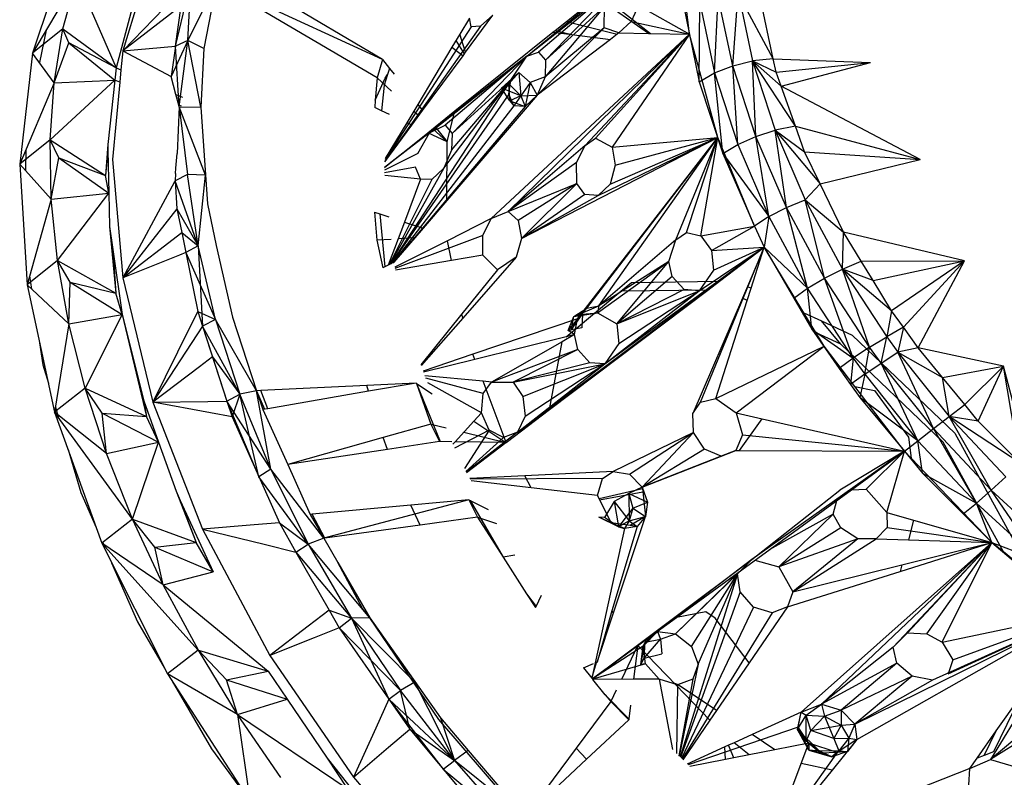
# Model space of a CAD drawing. Extents: x -45.3 to 48, y -31 to 29.7.
# Drawn here: x 33.7 to 36.4, y -4.2 to -2.1 of the extents above; entities that cross this region are included whole.
import ezdxf

# ---------------------------------------------------------------- set-up
doc = ezdxf.new("R2010")
doc.units = 0
doc.header["$MEASUREMENT"] = 0
doc.layers.get('0').update_dxf_attribs({"linetype": 'CONTINUOUS'})

msp = doc.modelspace()

# ---------------------------------------------------------------- linework, layer by layer
for p, q in [((35.1239, -2.1956), (35.5391, -1.8549)), ((35.5716, -2.1354), (35.543, -1.8885)), ((33.8549, -1.9172), (33.765, -2.1874)), ((34.085, -1.9476), (34.0127, -2.1811)), ((33.8868, -1.9808), (33.765, -2.1874)), ((33.8485, -2.1207), (33.8868, -1.9808)), ((33.8868, -1.9808), (33.995, -2.2279)), ((34.2006, -1.9872), (34.0127, -2.1811)), ((34.1582, -2.1685), (34.2006, -1.9872)), ((34.1922, -2.1525), (34.2006, -1.9872)), ((34.2702, -1.9943), (34.1922, -2.1525)), ((34.7275, -2.2052), (34.2702, -1.9943)), ((34.7275, -2.2052), (34.3646, -1.9903)), ((35.1239, -2.1956), (35.3818, -1.993)), ((35.3818, -1.993), (35.1563, -2.1844)), ((35.1756, -2.2066), (35.3818, -1.993)), ((35.3268, -2.0252), (35.4645, -2.1333)), ((35.6909, -2.2222), (35.7057, -2.0233)), ((35.8019, -2.2032), (35.7057, -2.0233)), ((35.7057, -2.0233), (35.7453, -2.2089)), ((35.8019, -2.2032), (35.76, -2.006)), ((34.0462, -2.0341), (33.995, -2.2279)), ((34.1739, -2.057), (34.0127, -2.1811)), ((34.1582, -2.1685), (34.1739, -2.057)), ((34.2621, -2.0373), (34.2361, -2.1744)), ((34.7129, -2.2557), (34.3491, -2.0409)), ((35.2331, -2.1004), (35.3161, -2.0338)), ((35.4586, -2.1332), (35.3161, -2.0338)), ((35.4312, -2.0564), (35.4112, -2.1002)), ((35.4312, -2.0564), (35.5716, -2.1354)), ((35.5533, -2.0462), (35.5984, -2.2666)), ((35.5984, -2.2666), (35.5998, -2.0495)), ((35.5998, -2.0495), (35.6406, -2.2416)), ((35.6406, -2.2416), (35.6506, -2.0328)), ((35.6909, -2.2222), (35.6506, -2.0328)), ((34.9558, -2.185), (35.0308, -2.083)), ((35.0308, -2.083), (34.9965, -2.1137)), ((35.3381, -2.0597), (35.1744, -2.2528)), ((35.1756, -2.2066), (35.3381, -2.0597)), ((35.3366, -2.1175), (35.3381, -2.0597)), ((34.9665, -2.0909), (34.9401, -2.1349)), ((34.9712, -2.1152), (34.9665, -2.0909)), ((35.2021, -2.1252), (35.2331, -2.1004)), ((35.2331, -2.1004), (35.3732, -2.135)), ((35.4112, -2.1002), (35.3776, -2.1316)), ((35.4112, -2.1002), (35.5716, -2.1354)), ((33.8485, -2.1207), (33.765, -2.1874)), ((33.8024, -2.1239), (33.7839, -2.2137)), ((33.8239, -2.2694), (33.8485, -2.1207)), ((33.8648, -2.1593), (33.8485, -2.1207)), ((33.8485, -2.1207), (33.995, -2.2279)), ((34.9965, -2.1137), (34.7339, -2.4853)), ((34.9712, -2.1152), (34.7344, -2.4813)), ((34.9401, -2.1349), (34.9183, -2.1713)), ((34.9262, -2.3466), (35.1959, -2.1302)), ((34.9558, -2.185), (34.9401, -2.1349)), ((34.9965, -2.1137), (34.9712, -2.1152)), ((35.0266, -2.6426), (35.5716, -2.1354)), ((35.5716, -2.1354), (35.0727, -2.6227)), ((35.1529, -2.3027), (35.3366, -2.1175)), ((35.3366, -2.1175), (35.1744, -2.2528)), ((35.1959, -2.1302), (35.2021, -2.1252)), ((35.1959, -2.1302), (35.248, -2.1366)), ((35.2021, -2.1252), (35.248, -2.1366)), ((35.248, -2.1366), (35.3541, -2.1496)), ((35.2844, -2.4412), (35.5716, -2.1354)), ((35.313, -2.4216), (35.5716, -2.1354)), ((35.3776, -2.1316), (35.3366, -2.1175)), ((35.3732, -2.135), (35.3541, -2.1496)), ((35.5716, -2.1354), (35.3589, -2.4462)), ((35.3776, -2.1316), (35.3732, -2.135)), ((35.3776, -2.1316), (35.4586, -2.1332)), ((35.4586, -2.1332), (35.4645, -2.1333)), ((35.4645, -2.1333), (35.5716, -2.1354)), ((35.6495, -2.4194), (35.5716, -2.1354)), ((33.8239, -2.2694), (33.8648, -2.1593)), ((33.995, -2.2279), (33.8648, -2.1593)), ((33.8648, -2.1593), (33.9912, -2.262)), ((34.1922, -2.1525), (34.1464, -2.252)), ((34.1922, -2.1525), (34.1582, -2.1685)), ((34.1681, -2.3352), (34.1922, -2.1525)), ((34.2277, -2.3357), (34.1922, -2.1525)), ((34.2361, -2.1744), (34.1922, -2.1525)), ((34.9526, -2.1894), (34.9296, -2.1524)), ((35.3541, -2.1496), (35.1529, -2.3027)), ((33.765, -2.1874), (33.7294, -2.4924)), ((33.8239, -2.2694), (33.765, -2.1874)), ((34.0127, -2.1811), (34.0079, -2.2336)), ((34.0127, -2.1811), (34.1582, -2.1685)), ((34.0127, -2.1811), (34.1464, -2.252)), ((34.1582, -2.1685), (34.1464, -2.252)), ((34.1681, -2.3352), (34.1582, -2.1685)), ((34.2361, -2.1744), (34.2277, -2.3357)), ((34.9183, -2.1713), (34.8241, -2.3285)), ((34.9183, -2.1713), (34.9488, -2.1945)), ((34.9488, -2.1945), (34.9558, -2.185)), ((35.1239, -2.1956), (35.1563, -2.1844)), ((35.1563, -2.1844), (35.1756, -2.2066)), ((34.7275, -2.2052), (34.7129, -2.2557)), ((34.7275, -2.2052), (34.7466, -2.2296)), ((35.1239, -2.1956), (34.7328, -2.5022)), ((34.8376, -2.3457), (34.9488, -2.1945)), ((34.8567, -2.4069), (35.1239, -2.1956)), ((35.1239, -2.1956), (34.8996, -2.3859)), ((34.9188, -2.4082), (35.1239, -2.1956)), ((35.0803, -2.2621), (35.1239, -2.1956)), ((35.1756, -2.2066), (35.1744, -2.2528)), ((35.6909, -2.2222), (35.7453, -2.2089)), ((35.8019, -2.2032), (35.7453, -2.2089)), ((35.7453, -2.2089), (35.8101, -2.2394)), ((35.8631, -2.3882), (35.7453, -2.2089)), ((35.7453, -2.2089), (35.807, -2.3991)), ((35.8241, -2.2787), (35.7453, -2.2089)), ((35.7538, -2.4163), (35.7453, -2.2089)), ((35.8019, -2.2032), (36.0699, -2.2136)), ((35.8101, -2.2394), (35.8019, -2.2032)), ((35.8101, -2.2394), (36.0699, -2.2136)), ((35.8241, -2.2787), (36.0699, -2.2136)), ((33.995, -2.2279), (33.9912, -2.262)), ((33.995, -2.2279), (34.0079, -2.2336)), ((34.0079, -2.2336), (34.0048, -2.2673)), ((34.7412, -2.2461), (34.7315, -2.2754)), ((34.7344, -2.2561), (34.7412, -2.2461)), ((34.7466, -2.2296), (34.7412, -2.2461)), ((34.7466, -2.2296), (34.7591, -2.2456)), ((35.1024, -2.2403), (35.0543, -2.2836)), ((35.1024, -2.2403), (35.0751, -2.2721)), ((35.1338, -2.2678), (35.1024, -2.2403)), ((35.1024, -2.2403), (35.1074, -2.3049)), ((35.5984, -2.2666), (35.6406, -2.2416)), ((35.6406, -2.2416), (35.6909, -2.2222)), ((35.6406, -2.2416), (35.7043, -2.4384)), ((35.6638, -2.4638), (35.6406, -2.2416)), ((35.7043, -2.4384), (35.6909, -2.2222)), ((35.7538, -2.4163), (35.6909, -2.2222)), ((35.8241, -2.2787), (35.8101, -2.2394)), ((33.8239, -2.2694), (33.7294, -2.4924)), ((33.8132, -2.4258), (33.9912, -2.262)), ((33.8132, -2.4258), (33.8239, -2.2694)), ((33.8239, -2.2694), (33.9912, -2.262)), ((33.9912, -2.262), (33.9716, -2.4388)), ((34.0048, -2.2673), (33.985, -2.4802)), ((34.0048, -2.2673), (33.9912, -2.262)), ((34.1592, -2.3011), (34.1464, -2.252)), ((34.7129, -2.2557), (34.7076, -2.3168)), ((34.7076, -2.3168), (34.7344, -2.2561)), ((34.7522, -2.2917), (34.7129, -2.2557)), ((35.0803, -2.2621), (34.7502, -2.7669)), ((34.8961, -2.504), (35.0803, -2.2621)), ((34.9175, -2.4543), (35.0803, -2.2621)), ((34.9188, -2.4082), (35.0803, -2.2621)), ((35.0751, -2.2721), (35.0543, -2.2836)), ((35.0747, -2.3001), (35.0803, -2.2621)), ((35.0751, -2.2721), (35.1074, -2.3049)), ((35.0779, -2.3188), (35.0751, -2.2721)), ((35.1338, -2.2678), (35.1074, -2.3049)), ((35.1338, -2.2678), (35.1195, -2.334)), ((35.1744, -2.2528), (35.1338, -2.2678)), ((35.1338, -2.2678), (35.1529, -2.3027)), ((35.1744, -2.2528), (35.1529, -2.3027)), ((35.5984, -2.2666), (35.6638, -2.4638)), ((34.1592, -2.3011), (34.1768, -2.3089)), ((34.1669, -2.3307), (34.1592, -2.3011)), ((34.7315, -2.2754), (34.7249, -2.3464)), ((35.0747, -2.3001), (34.7516, -2.7662)), ((35.0779, -2.3188), (35.0543, -2.2836)), ((35.1074, -2.3049), (35.0543, -2.2836)), ((35.0886, -2.3328), (35.0747, -2.3001)), ((36.2063, -2.4804), (35.8241, -2.2787)), ((35.8631, -2.3882), (35.8241, -2.2787)), ((34.7076, -2.3168), (34.7058, -2.3374)), ((34.8241, -2.3285), (34.7938, -2.379)), ((34.8241, -2.3285), (34.8376, -2.3457)), ((35.1529, -2.3027), (34.9041, -2.5929)), ((35.1074, -2.3049), (35.0779, -2.3188)), ((35.0779, -2.3188), (35.0886, -2.3328)), ((35.0779, -2.3188), (35.1195, -2.334)), ((35.1074, -2.3049), (35.0886, -2.3328)), ((35.1074, -2.3049), (35.1529, -2.3027)), ((35.1074, -2.3049), (35.1195, -2.334)), ((35.1529, -2.3027), (35.1195, -2.334)), ((34.1681, -2.3352), (34.163, -2.4632)), ((34.1746, -2.3337), (34.1669, -2.3307)), ((34.1681, -2.3352), (34.1669, -2.3307)), ((34.1681, -2.3352), (34.2277, -2.3357)), ((34.1681, -2.3352), (34.1911, -2.5214)), ((34.2409, -2.5233), (34.1681, -2.3352)), ((34.2277, -2.3357), (34.2464, -2.6018)), ((34.7249, -2.3464), (34.7058, -2.3374)), ((34.7462, -2.3565), (34.7249, -2.3464)), ((35.0886, -2.3328), (34.7546, -2.7647)), ((35.1195, -2.334), (34.7576, -2.7632)), ((34.8081, -2.3858), (34.8376, -2.3457)), ((34.827, -2.3602), (34.8128, -2.3473)), ((34.8722, -2.3899), (34.9262, -2.3466)), ((34.9048, -2.4315), (34.9262, -2.3466)), ((35.1195, -2.334), (35.0886, -2.3328)), ((34.7938, -2.379), (34.7351, -2.477)), ((34.8081, -2.3858), (34.7938, -2.379)), ((34.7327, -2.5018), (34.8516, -2.4064)), ((34.8567, -2.4069), (34.7328, -2.5024)), ((34.7339, -2.4868), (34.8081, -2.3858)), ((34.8241, -2.4632), (34.8567, -2.4069)), ((34.8516, -2.4064), (34.8722, -2.3899)), ((34.9048, -2.4315), (34.8516, -2.4064)), ((34.8567, -2.4069), (34.8996, -2.3859)), ((34.9048, -2.4315), (34.8654, -2.3954)), ((34.8722, -2.3899), (34.9048, -2.4315)), ((34.8996, -2.3859), (34.9188, -2.4082)), ((34.9188, -2.4082), (34.9175, -2.4543)), ((35.7538, -2.4163), (35.807, -2.3991)), ((35.8631, -2.3882), (35.807, -2.3991)), ((35.807, -2.3991), (35.8884, -2.4592)), ((35.807, -2.3991), (35.9307, -2.5466)), ((35.807, -2.3991), (35.8899, -2.5909)), ((35.8384, -2.6121), (35.807, -2.3991)), ((35.8884, -2.4592), (35.8631, -2.3882)), ((35.8631, -2.3882), (36.2063, -2.4804)), ((33.8132, -2.4258), (33.7294, -2.4924)), ((33.8132, -2.4258), (33.965, -2.5242)), ((33.8164, -2.5891), (33.8132, -2.4258)), ((33.8372, -2.475), (33.8132, -2.4258)), ((34.9041, -2.5929), (34.9048, -2.4315)), ((35.1093, -2.697), (35.6495, -2.4194)), ((35.264, -2.9179), (35.6495, -2.4194)), ((35.2844, -2.4412), (35.313, -2.4216)), ((35.2889, -2.8884), (35.6495, -2.4194)), ((35.313, -2.4216), (35.3589, -2.4462)), ((35.3205, -2.5789), (35.6495, -2.4194)), ((35.3226, -2.8823), (35.6495, -2.4194)), ((35.3531, -2.5474), (35.6495, -2.4194)), ((35.3589, -2.4462), (35.6495, -2.4194)), ((35.3677, -2.4955), (35.6495, -2.4194)), ((35.534, -2.7006), (35.6495, -2.4194)), ((35.5633, -2.6811), (35.6495, -2.4194)), ((35.6033, -2.6898), (35.6495, -2.4194)), ((35.7509, -2.6631), (35.6495, -2.4194)), ((35.7043, -2.4384), (35.7538, -2.4163)), ((35.79, -2.6369), (35.7538, -2.4163)), ((35.8384, -2.6121), (35.7538, -2.4163)), ((33.7464, -2.4523), (33.7456, -2.5104)), ((33.9716, -2.4388), (33.965, -2.5242)), ((33.9719, -2.455), (33.965, -2.5242)), ((33.9716, -2.4388), (33.9719, -2.455)), ((33.9719, -2.455), (33.9745, -2.5725)), ((34.1593, -2.5039), (34.163, -2.4632)), ((34.8241, -2.4632), (34.7329, -2.5089)), ((34.9175, -2.4543), (34.8961, -2.504)), ((35.2844, -2.4412), (35.0727, -2.6227)), ((35.261, -2.4881), (35.2844, -2.4412)), ((35.3589, -2.4462), (35.3677, -2.4955)), ((35.6638, -2.4638), (35.7043, -2.4384)), ((35.6638, -2.4638), (35.79, -2.6369)), ((35.6638, -2.4638), (35.7509, -2.6631)), ((35.7043, -2.4384), (35.79, -2.6369)), ((35.9307, -2.5466), (35.8884, -2.4592)), ((35.8884, -2.4592), (36.2063, -2.4804)), ((33.8164, -2.5891), (33.8372, -2.475)), ((33.8372, -2.475), (33.965, -2.5242)), ((33.8372, -2.475), (33.9745, -2.5725)), ((33.985, -2.4802), (34.0129, -2.8051)), ((35.261, -2.4881), (35.0727, -2.6227)), ((35.2621, -2.5459), (35.261, -2.4881)), ((35.9307, -2.5466), (36.2063, -2.4804)), ((33.8164, -2.5891), (33.7294, -2.4924)), ((33.7294, -2.4924), (33.7497, -2.8245)), ((34.1578, -2.5183), (34.1567, -2.5388)), ((34.1578, -2.5183), (34.1593, -2.5039)), ((34.8184, -2.5012), (34.7332, -2.5166)), ((34.8961, -2.504), (34.7474, -2.7683)), ((34.8322, -2.5338), (34.8184, -2.5012)), ((34.8961, -2.504), (34.8629, -2.5351)), ((35.3677, -2.4955), (35.3531, -2.5474)), ((33.9745, -2.5725), (33.965, -2.5242)), ((34.1555, -2.5411), (34.0129, -2.8051)), ((34.1567, -2.5388), (34.1555, -2.5411)), ((34.1911, -2.5214), (34.1567, -2.5388)), ((34.1567, -2.5388), (34.162, -2.616)), ((34.2199, -2.7178), (34.1567, -2.5388)), ((34.2199, -2.7178), (34.1911, -2.5214)), ((34.2409, -2.5233), (34.1911, -2.5214)), ((34.2199, -2.7178), (34.2409, -2.5233)), ((34.8322, -2.5338), (34.7338, -2.5236)), ((34.8629, -2.5351), (34.7456, -2.7692)), ((34.8322, -2.5338), (34.7875, -2.6519)), ((34.8629, -2.5351), (34.8322, -2.5338)), ((33.8164, -2.5891), (33.9745, -2.5725)), ((33.8337, -2.7581), (33.9745, -2.5725)), ((33.9745, -2.5725), (33.9765, -2.6638)), ((35.0727, -2.6227), (35.2621, -2.5459)), ((35.2621, -2.5459), (35.1006, -2.6478)), ((35.2621, -2.5459), (35.1093, -2.697)), ((35.2841, -2.5763), (35.2621, -2.5459)), ((35.3531, -2.5474), (35.3205, -2.5789)), ((35.8899, -2.5909), (35.9307, -2.5466)), ((35.995, -2.6797), (35.9307, -2.5466)), ((33.8164, -2.5891), (33.7497, -2.8245)), ((33.8337, -2.7581), (33.8164, -2.5891)), ((34.9041, -2.5929), (34.8389, -2.6688)), ((35.2841, -2.5763), (35.1093, -2.697)), ((35.1093, -2.697), (35.3205, -2.5789)), ((35.3205, -2.5789), (35.2841, -2.5763)), ((35.8384, -2.6121), (35.8899, -2.5909)), ((35.8899, -2.5909), (35.995, -2.6797)), ((35.8899, -2.5909), (35.9928, -2.7813)), ((35.9434, -2.8065), (35.8899, -2.5909)), ((34.162, -2.616), (34.0129, -2.8051)), ((34.162, -2.616), (34.2199, -2.7178)), ((34.162, -2.616), (34.1751, -2.6807)), ((34.2464, -2.6018), (34.2698, -2.7163)), ((34.7055, -2.6249), (34.7115, -2.702)), ((34.7055, -2.6249), (34.7196, -2.6296)), ((35.0266, -2.6426), (35.0727, -2.6227)), ((35.0727, -2.6227), (35.1006, -2.6478)), ((35.79, -2.6369), (35.8384, -2.6121)), ((35.8964, -2.8339), (35.8384, -2.6121)), ((35.9434, -2.8065), (35.8384, -2.6121)), ((34.7196, -2.6296), (34.7341, -2.775)), ((34.7196, -2.6296), (34.7452, -2.638)), ((34.7875, -2.6519), (34.7426, -2.7707)), ((34.7875, -2.6519), (34.8389, -2.6688)), ((35.0266, -2.6426), (34.9062, -2.7033)), ((35.0033, -2.6893), (35.0266, -2.6426)), ((35.1006, -2.6478), (35.1093, -2.697)), ((35.79, -2.6369), (35.7509, -2.6631)), ((35.79, -2.6369), (35.7775, -2.7214)), ((35.79, -2.6369), (35.8964, -2.8339)), ((33.9765, -2.6638), (33.9856, -2.7276)), ((33.9765, -2.6638), (33.9942, -2.8472)), ((34.0129, -2.8051), (34.1751, -2.6807)), ((34.1751, -2.6807), (34.2199, -2.7178)), ((34.1751, -2.6807), (34.1863, -2.7361)), ((34.8389, -2.6688), (34.7585, -2.7627)), ((35.6033, -2.6898), (35.7509, -2.6631)), ((35.6322, -2.7302), (35.7509, -2.6631)), ((35.7509, -2.6631), (35.7775, -2.7214)), ((35.9928, -2.7813), (35.995, -2.6797)), ((36.3285, -2.759), (35.995, -2.6797)), ((36.0439, -2.7594), (35.995, -2.6797)), ((34.7514, -2.6996), (34.7115, -2.702)), ((34.7115, -2.702), (34.7285, -2.7777)), ((34.9062, -2.7033), (34.7609, -2.7765)), ((35.0033, -2.6893), (34.7616, -2.7796)), ((34.816, -2.6955), (34.7699, -2.6984)), ((34.917, -2.7581), (34.9062, -2.7033)), ((35.0032, -2.7433), (35.0033, -2.6893)), ((35.1093, -2.697), (35.0948, -2.7487)), ((35.534, -2.7006), (35.3226, -2.8823)), ((35.515, -2.7605), (35.534, -2.7006)), ((35.534, -2.7006), (35.5633, -2.6811)), ((35.5633, -2.6811), (35.6033, -2.6898)), ((35.6033, -2.6898), (35.6322, -2.7302)), ((33.9856, -2.7276), (33.9942, -2.8472)), ((33.9856, -2.7276), (34.0113, -2.9066)), ((34.2199, -2.7178), (34.1863, -2.7361)), ((34.268, -2.9197), (34.2199, -2.7178)), ((34.2199, -2.7178), (34.2321, -2.9383)), ((34.2698, -2.7163), (34.3144, -2.914)), ((35.0986, -3.2298), (35.7775, -2.7214)), ((35.3388, -3.0419), (35.7775, -2.7214)), ((35.5986, -2.8408), (35.7775, -2.7214)), ((35.6021, -3.1469), (35.7775, -2.7214)), ((35.6322, -2.7302), (35.7775, -2.7214)), ((35.6322, -2.7302), (35.6378, -2.7844)), ((35.6378, -2.7844), (35.7775, -2.7214)), ((35.6542, -2.8146), (35.7775, -2.7214)), ((35.7775, -2.7214), (35.7313, -2.8289)), ((35.7415, -2.8337), (35.7775, -2.7214)), ((35.8866, -2.9014), (35.7775, -2.7214)), ((35.8964, -2.8339), (35.7775, -2.7214)), ((35.7775, -2.7214), (35.8583, -2.8609)), ((33.8337, -2.7581), (33.7497, -2.8245)), ((33.8337, -2.7581), (33.9942, -2.8472)), ((33.8648, -2.9318), (33.8337, -2.7581)), ((33.868, -2.8176), (33.8337, -2.7581)), ((34.1686, -2.7431), (34.0129, -2.8051)), ((34.1863, -2.7361), (34.1686, -2.7431)), ((34.1863, -2.7361), (34.219, -2.8981)), ((34.1863, -2.7361), (34.268, -2.9197)), ((34.917, -2.7581), (34.7629, -2.7846)), ((35.0032, -2.7433), (34.917, -2.7581)), ((35.0948, -2.7487), (34.948, -2.9159)), ((35.0437, -2.7833), (35.0032, -2.7433)), ((35.0948, -2.7487), (35.0437, -2.7833)), ((35.3184, -2.9014), (35.515, -2.7605)), ((35.515, -2.7605), (35.3226, -2.8823)), ((35.3722, -2.9316), (35.515, -2.7605)), ((35.5242, -2.8017), (35.515, -2.7605)), ((35.9928, -2.7813), (36.0439, -2.7594)), ((36.0439, -2.7594), (36.3285, -2.759)), ((36.0766, -2.8127), (36.0439, -2.7594)), ((36.0766, -2.8127), (36.3285, -2.759)), ((36.3285, -2.759), (36.1276, -2.8959)), ((36.3285, -2.759), (36.1599, -2.9411)), ((36.2002, -2.9976), (36.3285, -2.759)), ((34.7341, -2.775), (34.7285, -2.7777)), ((34.7426, -2.7707), (34.7341, -2.775)), ((34.7585, -2.7627), (34.7426, -2.7707)), ((35.0437, -2.7833), (34.9458, -2.9047)), ((35.6378, -2.7844), (35.5986, -2.8408)), ((35.9434, -2.8065), (35.9928, -2.7813)), ((36.1276, -2.8959), (35.9928, -2.7813)), ((35.9928, -2.7813), (36.1142, -2.9674)), ((36.0766, -2.8127), (35.9928, -2.7813)), ((36.0672, -2.9964), (35.9928, -2.7813)), ((33.7567, -2.7998), (33.7621, -2.8361)), ((34.0129, -2.8051), (34.0958, -3.147)), ((35.5242, -2.8017), (35.3722, -2.9316)), ((35.4122, -2.8179), (35.6542, -2.8146)), ((35.5569, -2.8379), (35.5242, -2.8017)), ((35.6217, -2.8391), (35.6542, -2.8146)), ((35.8964, -2.8339), (35.9434, -2.8065)), ((36.0219, -3.0265), (35.9434, -2.8065)), ((36.0672, -2.9964), (35.9434, -2.8065)), ((36.1276, -2.8959), (36.0766, -2.8127)), ((33.8648, -2.9318), (33.7497, -2.8245)), ((33.7497, -2.8245), (33.8256, -3.1751)), ((33.8648, -2.9318), (33.868, -2.8176)), ((33.868, -2.8176), (33.9942, -2.8472)), ((33.868, -2.8176), (34.0113, -2.9066)), ((35.1866, -3.1678), (35.6217, -2.8391)), ((35.2321, -2.9674), (35.3826, -2.8425)), ((35.3388, -3.0419), (35.5986, -2.8408)), ((35.5569, -2.8379), (35.3722, -2.9316)), ((35.3722, -2.9316), (35.5986, -2.8408)), ((35.3778, -2.9857), (35.5986, -2.8408)), ((35.3826, -2.8425), (35.4122, -2.8179)), ((35.6217, -2.8391), (35.3826, -2.8425)), ((35.5986, -2.8408), (35.5569, -2.8379)), ((35.7313, -2.8289), (35.7172, -2.8617)), ((35.7305, -2.8679), (35.7415, -2.8337)), ((35.7313, -2.8289), (35.7415, -2.8337)), ((35.8583, -2.8609), (35.8964, -2.8339)), ((35.908, -2.9466), (35.8964, -2.8339)), ((36.0219, -3.0265), (35.8964, -2.8339)), ((34.0113, -2.9066), (33.9942, -2.8472)), ((35.7172, -2.8617), (35.5813, -3.1782)), ((35.6443, -3.1371), (35.7305, -2.8679)), ((35.7305, -2.8679), (35.7172, -2.8617)), ((35.8583, -2.8609), (35.908, -2.9466)), ((35.2377, -2.9506), (35.2889, -2.8884)), ((35.2533, -2.9119), (35.3226, -2.8823)), ((35.2533, -2.9119), (35.2889, -2.8884)), ((35.264, -2.9179), (35.2889, -2.8884)), ((35.2889, -2.8884), (35.3226, -2.8823)), ((35.3226, -2.8823), (35.3184, -2.9014)), ((36.1276, -2.8959), (36.1142, -2.9674)), ((36.1599, -2.9411), (36.1276, -2.8959)), ((33.8648, -2.9318), (34.0113, -2.9066)), ((34.0113, -2.9066), (33.9098, -3.1089)), ((34.0113, -2.9066), (34.0709, -3.1438)), ((34.0113, -2.9066), (34.0781, -3.1868)), ((34.219, -2.8981), (34.1977, -2.941)), ((34.219, -2.8981), (34.268, -2.9197)), ((34.219, -2.8981), (34.2321, -2.9383)), ((34.268, -2.9197), (34.2321, -2.9383)), ((34.3812, -3.1161), (34.268, -2.9197)), ((34.268, -2.9197), (34.3349, -3.125)), ((34.3144, -2.914), (34.3812, -3.1161)), ((34.9458, -2.9047), (34.8329, -3.0449)), ((34.948, -2.9159), (34.8334, -3.0465)), ((34.948, -2.9159), (34.9458, -2.9047)), ((35.264, -2.9179), (34.976, -3.0157)), ((35.2377, -2.9506), (35.2776, -2.9049)), ((35.2377, -2.9506), (35.2533, -2.9119)), ((35.2466, -2.9484), (35.2776, -2.9049)), ((35.2466, -2.9484), (35.2533, -2.9119)), ((35.2533, -2.9119), (35.3184, -2.9014)), ((35.2533, -2.9119), (35.2776, -2.9049)), ((35.2557, -2.9616), (35.264, -2.9179)), ((35.2776, -2.9049), (35.2754, -2.9431)), ((35.2776, -2.9049), (35.3184, -2.9014)), ((35.3184, -2.9014), (35.3722, -2.9316)), ((35.9422, -2.9931), (35.8866, -2.9014)), ((35.8866, -2.9014), (35.9347, -2.9238)), ((35.9875, -2.9878), (35.9347, -2.9238)), ((35.9347, -2.9238), (36.0194, -2.9634)), ((33.8648, -2.9318), (33.8256, -3.1751)), ((33.9098, -3.1089), (33.8648, -2.9318)), ((34.2321, -2.9383), (34.0958, -3.147)), ((34.1977, -2.941), (34.0958, -3.147)), ((34.2321, -2.9383), (34.2597, -3.0226)), ((34.3349, -3.125), (34.2321, -2.9383)), ((34.2321, -2.9383), (34.2995, -3.1448)), ((35.2377, -2.9506), (35.2466, -2.9484)), ((35.2557, -2.9616), (35.2377, -2.9506)), ((35.2754, -2.9431), (35.2466, -2.9484)), ((35.3722, -2.9316), (35.3778, -2.9857)), ((35.908, -2.9466), (36.0219, -3.0265)), ((35.908, -2.9466), (35.9836, -3.0544)), ((36.1599, -2.9411), (36.1142, -2.9674)), ((36.1599, -2.9411), (36.1449, -3.0097)), ((36.2002, -2.9976), (36.1599, -2.9411)), ((35.2321, -2.9674), (34.9812, -3.0296)), ((35.2557, -2.9616), (35.2217, -2.981)), ((35.2557, -2.9616), (35.2321, -2.9674)), ((35.2648, -3.0027), (35.2557, -2.9616)), ((35.9875, -2.9878), (35.9199, -2.9563)), ((36.0194, -2.9634), (36.3013, -3.2327)), ((36.0672, -2.9964), (36.1142, -2.9674)), ((36.0985, -3.0397), (36.1142, -2.9674)), ((36.1142, -2.9674), (36.1449, -3.0097)), ((33.7842, -2.9839), (33.7933, -3.045)), ((35.2217, -2.981), (35.0268, -3.092)), ((35.2648, -3.0027), (35.0268, -3.092)), ((35.2648, -3.0027), (35.0865, -3.0927)), ((35.1866, -3.1678), (35.2217, -2.981)), ((35.2973, -3.0389), (35.2648, -3.0027)), ((35.3778, -2.9857), (35.3388, -3.0419)), ((35.6443, -3.1371), (35.9422, -2.9931)), ((35.6998, -3.177), (35.9422, -2.9931)), ((36.0268, -3.104), (35.9422, -2.9931)), ((36.2693, -3.2571), (35.9875, -2.9878)), ((36.0672, -2.9964), (36.0219, -3.0265)), ((36.0536, -3.0703), (36.0672, -2.9964)), ((36.0985, -3.0397), (36.0672, -2.9964)), ((36.2002, -2.9976), (36.1449, -3.0097)), ((36.4357, -3.0481), (36.2002, -2.9976)), ((36.2675, -3.0793), (36.2002, -2.9976)), ((34.2597, -3.0226), (34.2241, -3.0497)), ((34.2597, -3.0226), (34.2995, -3.1448)), ((34.2597, -3.0226), (34.3349, -3.125)), ((34.976, -3.0157), (34.8391, -3.0623)), ((34.9812, -3.0296), (34.8401, -3.0645)), ((34.9812, -3.0296), (34.976, -3.0157)), ((36.0219, -3.0265), (35.9836, -3.0544)), ((36.0219, -3.0265), (36.0148, -3.0988)), ((36.0219, -3.0265), (36.0536, -3.0703)), ((36.0985, -3.0397), (36.1449, -3.0097)), ((36.1449, -3.0097), (36.2675, -3.0793)), ((36.1449, -3.0097), (36.2863, -3.1865)), ((36.2429, -3.2201), (36.1449, -3.0097)), ((33.7933, -3.045), (33.8083, -3.0954)), ((34.2241, -3.0497), (34.0958, -3.147)), ((35.2973, -3.0389), (35.0865, -3.0927)), ((35.0865, -3.0927), (35.3388, -3.0419)), ((35.0986, -3.2298), (35.3388, -3.0419)), ((35.1137, -3.1319), (35.3388, -3.0419)), ((35.1193, -3.1858), (35.3388, -3.0419)), ((35.3388, -3.0419), (35.2973, -3.0389)), ((35.9836, -3.0544), (36.0148, -3.0988)), ((36.0536, -3.0703), (36.0985, -3.0397)), ((36.2, -3.2532), (36.0985, -3.0397)), ((36.2429, -3.2201), (36.0985, -3.0397)), ((36.2675, -3.0793), (36.4357, -3.0481)), ((36.3287, -3.1536), (36.4357, -3.0481)), ((36.3661, -3.1991), (36.4357, -3.0481)), ((36.5139, -3.3485), (36.4357, -3.0481)), ((36.4802, -3.3144), (36.4357, -3.0481)), ((35.004, -3.0899), (34.8439, -3.0748)), ((35.0045, -3.1234), (34.8465, -3.0811)), ((36.0536, -3.0703), (36.0148, -3.0988)), ((36.0536, -3.0703), (36.04, -3.1348)), ((36.0536, -3.0703), (36.2, -3.2532)), ((36.2863, -3.1865), (36.2675, -3.0793)), ((36.3287, -3.1536), (36.2675, -3.0793)), ((33.9098, -3.1089), (33.8256, -3.1751)), ((33.9098, -3.1089), (34.0781, -3.1868)), ((33.9683, -3.2885), (33.9098, -3.1089)), ((33.9567, -3.1779), (33.9098, -3.1089)), ((34.6844, -3.1014), (34.3923, -3.1156)), ((34.8196, -3.0948), (34.6844, -3.1014)), ((34.6885, -3.1174), (34.6844, -3.1014)), ((34.8196, -3.0948), (34.6885, -3.1174)), ((34.8196, -3.0948), (34.8211, -3.0958)), ((34.8211, -3.0958), (34.886, -3.2555)), ((34.8211, -3.0958), (34.8642, -3.1243)), ((34.8211, -3.0958), (34.8605, -3.2075)), ((34.9992, -3.1766), (34.8521, -3.0945)), ((35.0675, -3.2578), (35.004, -3.0899)), ((35.0268, -3.092), (35.004, -3.0899)), ((35.0045, -3.1234), (35.0268, -3.092)), ((35.0268, -3.092), (35.0865, -3.0927)), ((35.0865, -3.0927), (35.1137, -3.1319)), ((36.0148, -3.0988), (36.04, -3.1348)), ((36.0268, -3.104), (36.0804, -3.115)), ((36.1627, -3.282), (36.0268, -3.104)), ((34.2995, -3.1448), (34.3349, -3.125)), ((34.3349, -3.125), (34.3135, -3.1877)), ((34.3812, -3.1161), (34.3349, -3.125)), ((34.4201, -3.3318), (34.3349, -3.125)), ((34.3872, -3.3524), (34.3349, -3.125)), ((34.3923, -3.1156), (34.3812, -3.1161)), ((34.3812, -3.1161), (34.3982, -3.1676)), ((34.3812, -3.1161), (34.4026, -3.1668)), ((34.4201, -3.3318), (34.3812, -3.1161)), ((34.4117, -3.1652), (34.3923, -3.1156)), ((34.6885, -3.1174), (34.4117, -3.1652)), ((34.9992, -3.1766), (35.0045, -3.1234)), ((35.1137, -3.1319), (35.1193, -3.1858)), ((35.6021, -3.1469), (35.6443, -3.1371)), ((35.6443, -3.1371), (35.6998, -3.177)), ((36.2, -3.2532), (36.04, -3.1348)), ((36.04, -3.1348), (36.1627, -3.282)), ((36.0804, -3.115), (36.1742, -3.2432)), ((33.8278, -3.161), (33.8365, -3.1901)), ((34.0709, -3.1438), (34.1116, -3.2577)), ((34.0709, -3.1438), (34.0781, -3.1868)), ((34.0958, -3.147), (34.2473, -3.1454)), ((34.0958, -3.147), (34.2319, -3.4964)), ((34.2544, -3.1765), (34.0958, -3.147)), ((34.2473, -3.1454), (34.2995, -3.1448)), ((34.2995, -3.1448), (34.3135, -3.1877)), ((34.4201, -3.3318), (34.2995, -3.1448)), ((34.2995, -3.1448), (34.3872, -3.3524)), ((34.4117, -3.1652), (34.3982, -3.1676)), ((34.3982, -3.1676), (34.4667, -3.3191)), ((35.0675, -3.2578), (35.1866, -3.1678)), ((35.5813, -3.1782), (35.6021, -3.1469)), ((36.2863, -3.1865), (36.3287, -3.1536)), ((36.3661, -3.1991), (36.3287, -3.1536)), ((34.0399, -3.4691), (33.8256, -3.1751)), ((33.8256, -3.1751), (33.9554, -3.5351)), ((33.9683, -3.2885), (33.8256, -3.1751)), ((33.9683, -3.2885), (33.9567, -3.1779)), ((33.9567, -3.1779), (34.0781, -3.1868)), ((33.9567, -3.1779), (34.1116, -3.2577)), ((34.1116, -3.2577), (34.0781, -3.1868)), ((34.3135, -3.1877), (34.2544, -3.1765)), ((34.3135, -3.1877), (34.4439, -3.4794)), ((34.9992, -3.1766), (34.9784, -3.1995)), ((35.0208, -3.224), (34.9992, -3.1766)), ((35.1193, -3.1858), (35.0986, -3.2298)), ((35.5825, -3.2306), (35.5813, -3.1782)), ((35.6998, -3.177), (35.7715, -3.1933)), ((35.6998, -3.177), (35.7172, -3.2369)), ((35.7094, -3.2803), (35.7715, -3.1933)), ((35.7715, -3.1933), (36.1627, -3.282)), ((36.2429, -3.2201), (36.2863, -3.1865)), ((36.4802, -3.3144), (36.2863, -3.1865)), ((36.2863, -3.1865), (36.4417, -3.3525)), ((36.3661, -3.1991), (36.2863, -3.1865)), ((36.4015, -3.3896), (36.2863, -3.1865)), ((34.8605, -3.2075), (34.7293, -3.2447)), ((34.8605, -3.2075), (34.9023, -3.2178)), ((34.8605, -3.2075), (34.8845, -3.2554)), ((34.9784, -3.1995), (34.9271, -3.2561)), ((34.9784, -3.1995), (35.0667, -3.2584)), ((36.2, -3.2532), (36.2429, -3.2201)), ((36.3608, -3.4251), (36.2429, -3.2201)), ((36.4015, -3.3896), (36.2429, -3.2201)), ((36.4802, -3.3144), (36.3661, -3.1991)), ((34.7293, -3.2447), (34.4667, -3.3191)), ((34.741, -3.2773), (34.7293, -3.2447)), ((35.0208, -3.224), (34.9255, -3.2734)), ((34.951, -3.2298), (35.0669, -3.2582)), ((35.0208, -3.224), (34.9527, -3.3295)), ((35.06, -3.2448), (34.9569, -3.338)), ((35.0986, -3.2298), (34.9579, -3.34)), ((35.06, -3.2448), (35.0208, -3.224)), ((35.0986, -3.2298), (35.06, -3.2448)), ((35.5825, -3.2306), (35.362, -3.3377)), ((35.407, -3.3457), (35.5825, -3.2306)), ((35.5825, -3.2306), (35.4419, -3.3809)), ((35.6127, -3.2764), (35.5825, -3.2306)), ((35.7172, -3.2369), (35.6996, -3.2802)), ((35.7172, -3.2369), (36.1627, -3.282)), ((36.1742, -3.2432), (36.1811, -3.3012)), ((36.3013, -3.2327), (36.482, -3.562)), ((33.9683, -3.2885), (34.1116, -3.2577)), ((34.0399, -3.4691), (34.1116, -3.2577)), ((34.1116, -3.2577), (34.1594, -3.3919)), ((34.8845, -3.2554), (34.741, -3.2773)), ((34.886, -3.2555), (34.8845, -3.2554)), ((34.9178, -3.256), (34.886, -3.2555)), ((34.9271, -3.2561), (34.9207, -3.2631)), ((35.0667, -3.2584), (34.9271, -3.2561)), ((34.958, -3.3405), (35.0667, -3.2584)), ((35.0667, -3.2584), (35.0675, -3.2578)), ((35.6127, -3.2764), (35.4419, -3.3809)), ((35.6587, -3.2957), (35.6127, -3.2764)), ((36.1627, -3.282), (36.2, -3.2532)), ((36.2128, -3.3421), (36.2, -3.2532)), ((36.3608, -3.4251), (36.2, -3.2532)), ((36.4351, -3.5592), (36.2693, -3.2571)), ((33.8624, -3.2772), (33.8978, -3.3961)), ((34.0399, -3.4691), (33.9683, -3.2885)), ((34.741, -3.2773), (34.4667, -3.3191)), ((35.4419, -3.3809), (35.6996, -3.2802)), ((35.6587, -3.2957), (35.4419, -3.3809)), ((35.5364, -3.739), (36.1627, -3.282)), ((35.6996, -3.2802), (35.6587, -3.2957)), ((35.6996, -3.2802), (35.7094, -3.2803)), ((35.7094, -3.2803), (36.1627, -3.282)), ((36.1627, -3.282), (35.7436, -3.5796)), ((36.1627, -3.282), (35.9848, -3.3893)), ((36.0572, -3.3863), (36.1627, -3.282)), ((36.1149, -3.4503), (36.1627, -3.282)), ((36.1811, -3.3012), (36.1627, -3.282)), ((36.1627, -3.282), (36.2128, -3.3421)), ((36.4035, -3.5336), (36.1811, -3.3012)), ((34.4667, -3.3191), (34.5286, -3.4561)), ((34.4201, -3.3318), (34.3872, -3.3524)), ((34.5228, -3.538), (34.3872, -3.3524)), ((34.5664, -3.5216), (34.4201, -3.3318)), ((34.4201, -3.3318), (34.5228, -3.538)), ((35.1185, -3.3497), (34.9676, -3.3572)), ((35.3324, -3.3569), (34.9684, -3.3587)), ((35.362, -3.3377), (35.1185, -3.3497)), ((35.1366, -3.3824), (35.1185, -3.3497)), ((35.3184, -3.4035), (35.3324, -3.3569)), ((35.3324, -3.3569), (35.362, -3.3377)), ((35.362, -3.3377), (35.407, -3.3457)), ((35.407, -3.3457), (35.4419, -3.3809)), ((36.2128, -3.3421), (36.3608, -3.4251)), ((36.2128, -3.3421), (36.3243, -3.4541)), ((36.4015, -3.3896), (36.4417, -3.3525)), ((35.1366, -3.3824), (34.9711, -3.3632)), ((35.3184, -3.4035), (35.1366, -3.3824)), ((35.3231, -3.4126), (35.4423, -3.3847)), ((35.4419, -3.3809), (35.4045, -3.3982)), ((35.4419, -3.3809), (35.4423, -3.3847)), ((35.4419, -3.3809), (35.456, -3.4224)), ((35.4423, -3.3847), (35.4506, -3.4621)), ((33.8978, -3.3961), (33.9399, -3.492)), ((34.1594, -3.3919), (34.1712, -3.4176)), ((34.1594, -3.3919), (34.2145, -3.5335)), ((35.3231, -3.4126), (35.3184, -3.4035)), ((35.3246, -3.4156), (35.4433, -3.3939)), ((35.4045, -3.3982), (35.3645, -3.4206)), ((35.4045, -3.3982), (35.456, -3.4224)), ((35.4045, -3.3982), (35.4163, -3.4384)), ((35.4045, -3.3982), (35.4056, -3.4738)), ((35.7436, -3.5796), (35.9848, -3.3893)), ((36.0175, -3.388), (36.0572, -3.3863)), ((36.0572, -3.3863), (36.1149, -3.4503)), ((36.4015, -3.3896), (36.3608, -3.4251)), ((36.5334, -3.583), (36.4015, -3.3896)), ((36.5719, -3.5454), (36.4015, -3.3896)), ((34.1712, -3.4176), (34.2145, -3.5335)), ((34.1712, -3.4176), (34.2616, -3.6138)), ((34.8056, -3.4307), (34.5336, -3.4556)), ((34.9649, -3.4161), (34.5664, -3.5216)), ((34.9649, -3.4161), (34.8056, -3.4307)), ((34.8308, -3.4851), (34.8056, -3.4307)), ((34.9649, -3.4161), (34.9681, -3.4177)), ((34.9649, -3.4161), (34.9885, -3.4633)), ((34.9681, -3.4177), (35.0178, -3.4421)), ((34.9681, -3.4177), (35.0593, -3.5738)), ((35.3566, -3.4791), (35.3231, -3.4126)), ((35.3645, -3.4206), (35.3379, -3.4645)), ((35.3645, -3.4206), (35.4056, -3.4738)), ((35.3645, -3.4206), (35.3768, -3.4902)), ((35.4163, -3.4384), (35.3768, -3.4902)), ((35.4163, -3.4384), (35.4056, -3.4738)), ((35.4163, -3.4384), (35.456, -3.4224)), ((35.4163, -3.4384), (35.4506, -3.4621)), ((35.456, -3.4224), (35.4506, -3.4621)), ((35.9668, -3.4553), (35.9771, -3.4174)), ((36.3243, -3.4541), (36.3608, -3.4251)), ((36.3608, -3.4251), (36.5334, -3.583)), ((36.4035, -3.5336), (36.3608, -3.4251)), ((34.5336, -3.4556), (34.5286, -3.4561)), ((34.5286, -3.4561), (34.5664, -3.5216)), ((34.5688, -3.5213), (34.5336, -3.4556)), ((34.5339, -3.4556), (34.5664, -3.5216)), ((34.9885, -3.4633), (34.8308, -3.4851)), ((34.9885, -3.4633), (35.0593, -3.5738)), ((34.9885, -3.4633), (35.0406, -3.4811)), ((35.3566, -3.4791), (35.3224, -3.4632)), ((35.3768, -3.4902), (35.3224, -3.4632)), ((35.3379, -3.4645), (35.3224, -3.4632)), ((35.3768, -3.4902), (35.3379, -3.4645)), ((35.3627, -3.7269), (35.4506, -3.4621)), ((35.4056, -3.4738), (35.4506, -3.4621)), ((35.4506, -3.4621), (35.4083, -3.4862)), ((35.4506, -3.4621), (35.4274, -3.4889)), ((35.9668, -3.4553), (35.7911, -3.5531)), ((35.8174, -3.6), (35.9668, -3.4553)), ((35.9876, -3.4925), (35.9668, -3.4553)), ((36.1149, -3.4503), (36.1881, -3.4715)), ((36.1149, -3.4503), (36.1152, -3.4921)), ((36.3243, -3.4541), (36.4035, -3.5336)), ((34.0399, -3.4691), (33.9554, -3.5351)), ((34.0399, -3.4691), (34.2145, -3.5335)), ((34.1243, -3.6497), (34.0399, -3.4691)), ((34.1014, -3.5459), (34.0399, -3.4691)), ((34.3746, -3.485), (34.2319, -3.4964)), ((34.4439, -3.4794), (34.3746, -3.485)), ((34.4439, -3.4794), (34.5228, -3.538)), ((34.4439, -3.4794), (34.4894, -3.5594)), ((34.8308, -3.4851), (34.5688, -3.5213)), ((35.4274, -3.4889), (35.3566, -3.4791)), ((35.3928, -3.4951), (35.3566, -3.4791)), ((35.3768, -3.4902), (35.3566, -3.4791)), ((35.4274, -3.4889), (35.3582, -3.721)), ((35.4056, -3.4738), (35.3768, -3.4902)), ((35.3768, -3.4902), (35.3928, -3.4951)), ((35.4056, -3.4738), (35.3928, -3.4951)), ((35.4274, -3.4889), (35.3928, -3.4951)), ((35.4056, -3.4738), (35.4274, -3.4889)), ((35.9876, -3.4925), (35.8174, -3.6)), ((36.0347, -3.5231), (35.9876, -3.4925)), ((36.1152, -3.4921), (36.0847, -3.5228)), ((36.1152, -3.4921), (36.4035, -3.5336)), ((36.1881, -3.4715), (36.174, -3.5258)), ((36.1881, -3.4715), (36.4035, -3.5336)), ((34.2319, -3.4964), (34.4176, -3.8436)), ((34.2319, -3.4964), (34.4018, -3.5376)), ((35.3928, -3.4951), (35.3028, -3.9059)), ((34.2203, -3.8294), (33.9554, -3.5351)), ((33.9554, -3.5351), (34.136, -3.8947)), ((34.1243, -3.6497), (33.9554, -3.5351)), ((33.9579, -3.5331), (33.962, -3.5424)), ((34.1014, -3.5459), (34.2145, -3.5335)), ((34.1243, -3.6497), (34.1014, -3.5459)), ((34.1014, -3.5459), (34.2616, -3.6138)), ((34.2616, -3.6138), (34.2145, -3.5335)), ((34.4018, -3.5376), (34.4894, -3.5594)), ((34.4894, -3.5594), (34.5228, -3.538)), ((34.5664, -3.5216), (34.5228, -3.538)), ((34.6924, -3.7406), (34.5228, -3.538)), ((34.5228, -3.538), (34.6421, -3.7415)), ((34.5688, -3.5213), (34.5664, -3.5216)), ((34.5664, -3.5216), (34.6048, -3.5884)), ((36.0347, -3.5231), (35.8174, -3.6)), ((35.8563, -3.6689), (36.0847, -3.5228)), ((36.0347, -3.5231), (35.8563, -3.6689)), ((35.8786, -3.9997), (36.4035, -3.5336)), ((36.4035, -3.5336), (35.9346, -3.9775)), ((36.0847, -3.5228), (36.0347, -3.5231)), ((36.0847, -3.5228), (36.174, -3.5258)), ((36.1318, -3.8207), (36.4035, -3.5336)), ((36.1514, -3.6128), (36.4035, -3.5336)), ((36.1561, -3.5948), (36.4035, -3.5336)), ((36.1709, -3.7816), (36.4035, -3.5336)), ((36.174, -3.5258), (36.4035, -3.5336)), ((36.2242, -3.7839), (36.4035, -3.5336)), ((36.2668, -3.8072), (36.4035, -3.5336)), ((36.4351, -3.5592), (36.4035, -3.5336)), ((36.4035, -3.5336), (36.5334, -3.583)), ((36.4035, -3.5336), (36.4976, -3.6125)), ((34.4894, -3.5594), (34.5803, -3.7191)), ((34.4894, -3.5594), (34.6421, -3.7415)), ((35.0915, -3.5682), (35.0593, -3.5738)), ((35.0593, -3.5738), (35.1238, -3.6743)), ((36.4868, -3.6011), (36.4351, -3.5592)), ((33.9824, -3.5888), (34.0537, -3.7513)), ((34.6725, -3.7146), (34.6048, -3.5884)), ((34.6048, -3.5884), (34.6924, -3.7406)), ((35.3046, -3.9081), (35.7436, -3.5796)), ((35.7436, -3.5796), (35.4835, -3.7783)), ((35.7041, -3.6195), (35.7436, -3.5796)), ((35.7518, -3.5818), (35.8174, -3.6)), ((35.8174, -3.6), (35.8563, -3.6689)), ((35.8563, -3.6689), (36.1561, -3.5948)), ((36.1561, -3.5948), (36.1514, -3.6128)), ((34.1243, -3.6497), (34.2616, -3.6138)), ((35.7096, -3.6126), (35.5331, -3.7842)), ((35.5331, -3.7842), (35.7041, -3.6195)), ((35.7041, -3.6195), (35.546, -4.1227)), ((35.5768, -3.8191), (35.7041, -3.6195)), ((35.5957, -3.8675), (35.7041, -3.6195)), ((35.7107, -3.6688), (35.7041, -3.6195)), ((35.8415, -3.7102), (36.1514, -3.6128)), ((34.1243, -3.6497), (34.4131, -3.8866)), ((34.2208, -3.829), (34.1243, -3.6497)), ((35.1238, -3.6743), (35.1498, -3.7088)), ((35.1238, -3.6743), (35.1481, -3.7123)), ((35.1498, -3.7088), (35.1645, -3.6776)), ((35.7107, -3.6688), (35.5471, -4.124)), ((35.7478, -3.7106), (35.7107, -3.6688)), ((35.8563, -3.6689), (35.8415, -3.7102)), ((35.1481, -3.7123), (35.1498, -3.7088)), ((34.5803, -3.7191), (34.5226, -3.7633)), ((34.5803, -3.7191), (34.6421, -3.7415)), ((34.5803, -3.7191), (34.6078, -3.7675)), ((34.6924, -3.7406), (34.6725, -3.7146)), ((35.3582, -3.721), (35.3178, -3.862)), ((35.3178, -3.862), (35.3627, -3.7269)), ((35.3627, -3.7269), (35.3582, -3.721)), ((35.6166, -3.7242), (35.5364, -3.739)), ((35.7478, -3.7106), (35.5495, -4.1267)), ((35.7991, -3.7265), (35.5519, -4.1293)), ((35.6423, -3.7408), (35.6166, -3.7242)), ((35.8415, -3.7102), (35.736, -3.864)), ((35.7991, -3.7265), (35.7478, -3.7106)), ((35.8415, -3.7102), (35.7991, -3.7265)), ((36.0266, -4.0323), (36.6438, -3.7283)), ((36.6438, -3.7283), (36.2397, -3.9122)), ((36.2834, -3.8944), (36.6438, -3.7283)), ((36.2963, -3.8559), (36.6438, -3.7283)), ((36.6438, -3.7283), (36.3996, -4.1303)), ((34.0537, -3.7513), (34.128, -3.8788)), ((34.5226, -3.7633), (34.4176, -3.8436)), ((34.6078, -3.7675), (34.6421, -3.7415)), ((34.6924, -3.7406), (34.6421, -3.7415)), ((34.8167, -3.9168), (34.6421, -3.7415)), ((34.6421, -3.7415), (34.7767, -3.9404)), ((34.6421, -3.7415), (34.7445, -3.9636)), ((34.8827, -4.02), (34.6924, -3.7406)), ((34.6924, -3.7406), (34.8864, -4.0155)), ((35.4298, -3.8168), (35.5364, -3.739)), ((35.736, -3.864), (35.6423, -3.7408)), ((34.6078, -3.7675), (34.5394, -3.7949)), ((34.6078, -3.7675), (34.7445, -3.9636)), ((34.6078, -3.7675), (34.7767, -3.9404)), ((35.4835, -3.7783), (35.3046, -3.9081)), ((35.4442, -3.818), (35.4835, -3.7783)), ((35.4494, -3.8074), (35.4835, -3.7783)), ((35.4835, -3.7783), (35.5331, -3.7842)), ((35.4835, -3.7783), (35.492, -3.7986)), ((35.492, -3.7986), (35.5331, -3.7842)), ((35.5331, -3.7842), (35.5768, -3.8191)), ((36.1318, -3.8207), (36.1709, -3.7816)), ((36.1709, -3.7816), (36.2242, -3.7839)), ((36.2242, -3.7839), (36.2668, -3.8072)), ((36.2668, -3.8072), (36.4717, -3.7643)), ((34.5394, -3.7949), (34.4176, -3.8436)), ((35.3046, -3.9081), (35.4298, -3.8168)), ((35.4442, -3.818), (35.3047, -3.9083)), ((35.4288, -3.8175), (35.3845, -3.9095)), ((35.4298, -3.8168), (35.418, -3.9093)), ((35.5344, -3.925), (35.4298, -3.8168)), ((35.4383, -3.869), (35.4494, -3.8074)), ((35.4383, -3.869), (35.4442, -3.818)), ((35.4442, -3.818), (35.4494, -3.8074)), ((35.4509, -3.8671), (35.4442, -3.818)), ((35.447, -3.8516), (35.492, -3.7986)), ((35.447, -3.8516), (35.4494, -3.8074)), ((35.4494, -3.8074), (35.492, -3.7986)), ((35.492, -3.7986), (35.4953, -3.839)), ((36.2668, -3.8072), (36.2963, -3.8559)), ((34.2203, -3.8294), (34.136, -3.8947)), ((34.3289, -4.0059), (34.2208, -3.829)), ((34.2981, -3.9111), (34.2208, -3.829)), ((34.2208, -3.829), (34.4131, -3.8866)), ((34.4176, -3.8436), (34.6479, -4.1786)), ((35.447, -3.8516), (35.4953, -3.839)), ((35.5768, -3.8191), (35.5957, -3.8675)), ((36.1318, -3.8207), (35.9346, -3.9775)), ((36.0321, -4.0751), (36.4787, -3.8219)), ((36.1424, -3.8654), (36.1318, -3.8207)), ((35.2798, -3.8775), (35.3074, -3.8663)), ((35.3031, -3.9063), (35.316, -3.8628)), ((35.4509, -3.8671), (35.3054, -3.9091)), ((35.316, -3.8628), (35.3178, -3.862)), ((35.4383, -3.869), (35.447, -3.8516)), ((35.4509, -3.8671), (35.4383, -3.869)), ((35.4879, -3.9088), (35.4509, -3.8671)), ((35.5957, -3.8675), (35.543, -4.1203)), ((35.5957, -3.8675), (35.5811, -3.9086)), ((35.736, -3.864), (35.6459, -3.9952)), ((36.1424, -3.8654), (35.9346, -3.9775)), ((36.1424, -3.8654), (35.9885, -3.9943)), ((36.1845, -3.9012), (36.1424, -3.8654)), ((36.2963, -3.8559), (36.2834, -3.8944)), ((34.3289, -4.0059), (34.136, -3.8947)), ((34.136, -3.8947), (34.3628, -4.2445)), ((34.1369, -3.8941), (34.1379, -3.8959)), ((34.2981, -3.9111), (34.4131, -3.8866)), ((34.4131, -3.8866), (34.4654, -3.9641)), ((35.2798, -3.8775), (35.3031, -3.9063)), ((34.1486, -3.9141), (34.2573, -4.1008)), ((34.3289, -4.0059), (34.2981, -3.9111)), ((34.2981, -3.9111), (34.4654, -3.9641)), ((34.8167, -3.9168), (34.7767, -3.9404)), ((34.9254, -4.1325), (34.8167, -3.9168)), ((35.3031, -3.9063), (35.3046, -3.9081)), ((35.3046, -3.9081), (35.3062, -3.9101)), ((35.418, -3.9093), (35.3062, -3.9101)), ((35.34, -3.9518), (35.3062, -3.9101)), ((35.4879, -3.9088), (35.418, -3.9093)), ((35.4879, -3.9088), (35.5252, -4.1021)), ((35.5389, -3.9248), (35.4879, -3.9088)), ((35.5404, -3.9242), (35.5295, -3.9199)), ((35.5344, -3.925), (35.5404, -3.9242)), ((35.6278, -4.0216), (35.5344, -3.925)), ((35.5389, -3.9248), (35.5362, -4.1136)), ((35.5811, -3.9086), (35.5389, -3.9248)), ((35.6459, -3.9952), (35.5404, -3.9242)), ((35.5811, -3.9086), (35.5422, -4.1197)), ((36.1845, -3.9012), (35.9885, -3.9943)), ((36.1845, -3.9012), (36.0266, -4.0323)), ((36.2397, -3.9122), (36.0266, -4.0323)), ((36.2397, -3.9122), (36.1845, -3.9012)), ((34.7445, -3.9636), (34.7767, -3.9404)), ((34.9254, -4.1325), (34.7767, -3.9404)), ((34.8021, -4.0461), (34.7767, -3.9404)), ((35.34, -3.9518), (35.3413, -3.9516)), ((35.34, -3.9518), (35.3551, -3.9706)), ((35.34, -3.9518), (35.4047, -4.0184)), ((35.3702, -3.9392), (35.3551, -3.9706)), ((34.3289, -4.0059), (34.4654, -3.9641)), ((34.4654, -3.9641), (34.5747, -4.1259)), ((34.7445, -3.9636), (34.7087, -4.0433)), ((34.7445, -3.9636), (34.8021, -4.0461)), ((34.9254, -4.1325), (34.7445, -3.9636)), ((34.7445, -3.9636), (34.8941, -4.1561)), ((35.3551, -3.9706), (35.2596, -4.0988)), ((35.3551, -3.9706), (35.4044, -4.0205)), ((35.4093, -3.9803), (35.4047, -4.0184)), ((35.8786, -3.9997), (35.9346, -3.9775)), ((35.8923, -4.0083), (35.9346, -3.9775)), ((35.9346, -3.9775), (35.9885, -3.9943)), ((35.9346, -3.9775), (35.9429, -4.0112)), ((36.6059, -3.9565), (36.3996, -4.1303)), ((36.4814, -3.9581), (36.4077, -4.1087)), ((36.4154, -4.0514), (36.4814, -3.9581)), ((34.3289, -4.0059), (34.3628, -4.2445)), ((34.3289, -4.0059), (34.6297, -4.2096)), ((34.4479, -4.1791), (34.3289, -4.0059)), ((35.6459, -3.9952), (35.6278, -4.0216)), ((35.8786, -3.9997), (35.744, -4.0611)), ((35.869, -4.0473), (35.8786, -3.9997)), ((35.8709, -4.0412), (35.8786, -3.9997)), ((35.8786, -3.9997), (35.8923, -4.0083)), ((35.9429, -4.0112), (35.9885, -3.9943)), ((35.9885, -3.9943), (36.0266, -4.0323)), ((35.9885, -3.9943), (35.9885, -4.0351)), ((36.6034, -4.0027), (36.3996, -4.1303)), ((35.1277, -4.3057), (34.8827, -4.02)), ((34.8864, -4.0155), (34.9626, -4.1053)), ((34.8864, -4.0155), (34.9254, -4.1325)), ((35.4044, -4.0205), (35.288, -4.1294)), ((35.4047, -4.0184), (35.4044, -4.0205)), ((35.6278, -4.0216), (35.5531, -4.1305)), ((35.869, -4.0473), (35.8923, -4.0083)), ((35.8923, -4.0083), (35.9429, -4.0112)), ((35.8926, -4.0797), (35.8923, -4.0083)), ((35.9053, -4.0505), (35.8923, -4.0083)), ((35.9053, -4.0505), (35.9429, -4.0112)), ((35.9053, -4.0505), (35.9885, -4.0351)), ((35.9429, -4.0112), (35.9885, -4.0351)), ((35.9429, -4.0112), (35.9687, -4.0721)), ((35.9885, -4.0351), (35.9687, -4.0721)), ((35.9885, -4.0351), (36.0266, -4.0323)), ((35.9885, -4.0351), (36.0103, -4.0716)), ((36.0266, -4.0323), (36.0103, -4.0716)), ((36.0266, -4.0323), (36.0321, -4.0751)), ((34.7087, -4.0433), (34.6479, -4.1786)), ((34.7441, -4.096), (34.8021, -4.0461)), ((34.8021, -4.0461), (35.023, -4.31)), ((34.8021, -4.0461), (34.9254, -4.1325)), ((35.8709, -4.0412), (35.5682, -4.1448)), ((35.744, -4.0611), (35.6942, -4.0837)), ((35.8065, -4.1031), (35.744, -4.0611)), ((35.8709, -4.0412), (35.869, -4.0473)), ((35.8995, -4.1042), (35.869, -4.0473)), ((35.9296, -4.107), (35.869, -4.0473)), ((35.8926, -4.0797), (35.869, -4.0473)), ((35.9, -4.0848), (35.8709, -4.0412)), ((35.8995, -4.1042), (35.8709, -4.0412)), ((35.8926, -4.0797), (35.9053, -4.0505)), ((35.9687, -4.0721), (35.9053, -4.0505)), ((36.3625, -4.1263), (36.4154, -4.0514)), ((36.3826, -4.1185), (36.4154, -4.0514)), ((35.6942, -4.0837), (35.6788, -4.0907)), ((35.7358, -4.1169), (35.6942, -4.0837)), ((35.9, -4.0848), (35.8065, -4.1031)), ((35.879, -4.1407), (35.9, -4.0848)), ((35.9296, -4.107), (35.8926, -4.0797)), ((35.9, -4.0855), (35.8995, -4.1042)), ((35.9777, -4.1103), (35.9, -4.0848)), ((35.9, -4.0848), (35.9327, -4.1129)), ((36.0321, -4.0751), (35.9643, -4.1588)), ((35.9687, -4.0721), (36.0103, -4.0716)), ((35.9687, -4.0721), (35.9823, -4.1062)), ((36.0321, -4.0751), (35.9777, -4.1103)), ((36.0103, -4.0716), (35.9823, -4.1062)), ((36.0103, -4.0716), (36.0062, -4.108)), ((36.0321, -4.0751), (36.0062, -4.108)), ((36.0103, -4.0716), (36.0321, -4.0751)), ((34.2573, -4.1008), (34.3621, -4.2435)), ((34.6479, -4.1786), (34.7441, -4.096)), ((34.9626, -4.1053), (34.9254, -4.1325)), ((34.9626, -4.1053), (35.1191, -4.2874)), ((35.2596, -4.0988), (35.1191, -4.2874)), ((35.288, -4.1294), (35.2596, -4.0988)), ((35.6689, -4.0952), (35.5655, -4.1423)), ((35.6788, -4.0907), (35.6689, -4.0952)), ((35.671, -4.1295), (35.6689, -4.0952)), ((35.6932, -4.1252), (35.6788, -4.0907)), ((35.8065, -4.1031), (35.7358, -4.1169)), ((35.9777, -4.1103), (35.8097, -4.3465)), ((35.9327, -4.1129), (35.8995, -4.1042)), ((35.8995, -4.1042), (35.9628, -4.1226)), ((35.9296, -4.107), (35.8995, -4.1042)), ((35.9823, -4.1062), (35.9296, -4.107)), ((35.9628, -4.1226), (35.9296, -4.107)), ((35.9777, -4.1103), (35.9327, -4.1129)), ((35.9628, -4.1226), (35.9327, -4.1129)), ((35.9823, -4.1062), (35.9628, -4.1226)), ((36.0062, -4.108), (35.9628, -4.1226)), ((35.9628, -4.1226), (35.9777, -4.1103)), ((36.0062, -4.108), (35.9777, -4.1103)), ((35.9823, -4.1062), (36.0062, -4.108)), ((36.4077, -4.1087), (36.3826, -4.1185)), ((34.5747, -4.1259), (34.7124, -4.2994)), ((34.5747, -4.1259), (34.6297, -4.2096)), ((34.5747, -4.1259), (34.6297, -4.2096)), ((34.8941, -4.1561), (34.9254, -4.1325)), ((35.1191, -4.2874), (34.9254, -4.1325)), ((34.9254, -4.1325), (35.0867, -4.3161)), ((35.288, -4.1294), (35.1191, -4.2874)), ((35.671, -4.1295), (35.5728, -4.1487)), ((35.6932, -4.1252), (35.671, -4.1295)), ((35.7358, -4.1169), (35.6932, -4.1252)), ((35.8529, -4.2101), (35.879, -4.1407)), ((35.9643, -4.1588), (35.879, -4.1407)), ((36.3424, -4.1547), (36.3625, -4.1263)), ((36.3424, -4.1547), (36.3996, -4.1303)), ((36.3826, -4.1185), (36.3625, -4.1263)), ((36.3996, -4.1303), (36.48, -4.1536)), ((34.8941, -4.1561), (35.0867, -4.3161)), ((35.9643, -4.1588), (35.8953, -4.2439)), ((36.3424, -4.1547), (35.976, -4.2986)), ((36.34, -4.2007), (36.3424, -4.1547)), ((34.6479, -4.1786), (34.9163, -4.4921))]:
    msp.add_line(p, q)

doc.saveas('drawing.dxf')
